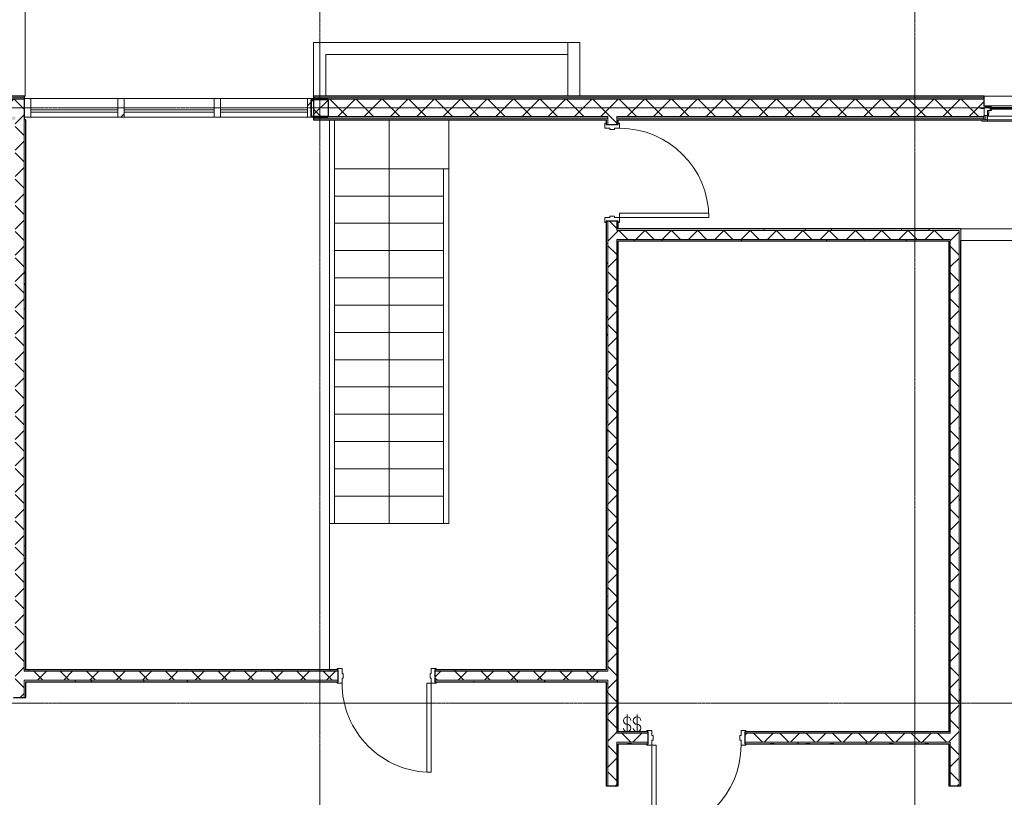
# Model space of a CAD drawing. Units: inches. Extents: x 20 to 8698, y -17719 to 398.
# Drawn here: x 6384 to 6781, y -16611 to -16297 of the extents above; entities that cross this region are included whole.
import ezdxf

# ---------------------------------------------------------------- set-up
doc = ezdxf.new("R2010")
doc.units = ezdxf.units.IN
doc.header["$MEASUREMENT"] = 0
doc.linetypes.add('Grid Line 1_2_', pattern=[0.875, 0.5, -0.125, 0.125, -0.125])
for name, color, linetype, lineweight in [('A-DOOR', 31, 'Continuous', 13), ('A-FLOR', 192, 'Continuous', 13), ('A-GLAZ', 151, 'Continuous', 13), ('A-GLAZ-CURT', 52, 'Continuous', 9), ('A-GLAZ-CWMG', 51, 'Continuous', 9), ('A-WALL', 113, 'Continuous', 13), ('A-WALL-PATT', 111, 'Continuous', 30), ('E-ELEC-FIXT', 91, 'Continuous', 9), ('I-WALL', 2, 'Continuous', 13), ('S-COLS', 52, 'Continuous', 9), ('S-GRID', 1, 'Continuous', 9), ('S-STRS', 31, 'Continuous', 9), ('S-STRS-ANNO', 31, 'Continuous', 9)]:
    doc.layers.add(name, color=color, linetype=linetype, lineweight=lineweight)
pattern_1 = [(0, (542.3185, 0), (19.2, 4.8), [1.584, -12.816, 1.584, -12.816, -76.8]), (0, (542.3185, 0), (19.2, 4.8), [-28.8, 1.584, -27.216, 1.584, -12.816, -33.6]), (0, (542.3185, 0), (19.2, 4.8), [-72, 1.584, -8.016, 1.584, -22.416]), (120, (549.5185, 2.4), (-13.756922, 14.2276878), [1.584, -12.816, 1.584, -12.816, -76.8]), (120, (549.5185, 2.4), (-13.756922, 14.2276878), [-28.8, 1.584, -27.216, 1.584, -12.816, -33.6]), (120, (549.5185, 2.4), (-13.756922, 14.2276878), [-72, 1.584, -8.016, 1.584, -22.416]), (240, (551.9185, 12), (-5.443078, -19.0276878), [1.584, -12.816, 1.584, -12.816, -76.8]), (240, (551.9185, 12), (-5.443078, -19.0276878), [-28.8, 1.584, -27.216, 1.584, -12.816, -33.6]), (240, (551.9185, 12), (-5.443078, -19.0276878), [-72, 1.584, -8.016, 1.584, -22.416])]
pattern_2 = [(45, (542.3185, 0), (-5.303301, 5.303301), []), (135, (542.3185, 0), (-5.303301, -5.303301), [])]

# ---------------------------------------------------------------- blocks, each defined once
blk = doc.blocks.new('HSS-Hollow Structural Section-Column - HSS7X7X1_8-V9-LEVEL 02')
at = {"layer": 'S-COLS'}
h = blk.add_hatch(dxfattribs=at)
h.set_pattern_fill('FP_14', color=256, style=0, pattern_type=2)
h.set_pattern_definition([(45, (-5962.285, 16332.554), (-11.879394, 11.879394), []), (45, (-5962.285, 16350.554), (-11.879394, 11.879394), [])])
h.paths.add_polyline_path([(3.27, -3.5), (3.43, -3.43), (3.5, -3.27), (3.35, -3.35)], flags=0)
h.paths.add_polyline_path([(-3.27, -3.5), (3.27, -3.5), (3.27, -3.38), (-3.27, -3.38)], flags=0)
h.paths.add_polyline_path([(-3.27, -3.5), (-3.35, -3.35), (-3.5, -3.27), (-3.43, -3.43)], flags=0)
h.paths.add_polyline_path([(3.5, 3.27), (3.43, 3.43), (3.27, 3.5), (3.35, 3.35)], flags=0)
h.paths.add_polyline_path([(3.38, -3.27), (3.5, -3.27), (3.5, 3.27), (3.38, 3.27)], flags=0)
h.paths.add_polyline_path([(-3.5, 3.27), (-3.35, 3.35), (-3.27, 3.5), (-3.43, 3.43)], flags=0)
h.paths.add_polyline_path([(-3.38, -3.27), (-3.38, 3.27), (-3.5, 3.27), (-3.5, -3.27)], flags=0)
h.paths.add_polyline_path([(-3.27, 3.38), (3.27, 3.38), (3.27, 3.5), (-3.27, 3.5)], flags=0)
at = {"layer": 'S-COLS', "lineweight": 30}
for p, q in [((-3.5, 3.27), (-3.5, -3.27)), ((-3.38, -3.27), (-3.38, 3.27)), ((3.27, 3.5), (-3.27, 3.5)), ((-3.27, 3.38), (3.27, 3.38)), ((3.38, 3.27), (3.38, -3.27)), ((3.5, -3.27), (3.5, 3.27)), ((3.27, -3.38), (-3.27, -3.38)), ((-3.27, -3.5), (3.27, -3.5))]:
    blk.add_line(p, q, dxfattribs=at)
for centre, radius, start, end in [((-3.27, 3.27), 0.232, 90, 180), ((-3.27, 3.27), 0.116, 90, 180), ((3.27, 3.27), 0.232, 360, 90), ((3.27, 3.27), 0.116, 0, 90), ((-3.27, -3.27), 0.232, 180, 270), ((-3.27, -3.27), 0.116, 180, 270), ((3.27, -3.27), 0.232, 270, 360), ((3.27, -3.27), 0.116, 270, 0)]:
    blk.add_arc(centre, radius, start, end, dxfattribs=at)
blk = doc.blocks.new('Single Flush-Metal - 36_W x 84_H-3360754-LEVEL 02')
at = {"layer": 'A-DOOR'}
for p, q in [((-20, 2.94), (-18, 2.94)), ((-20, 2.44), (-20, 2.94)), ((-19.5, 2.44), (-20, 2.44)), ((-19.5, -2.44), (-19.5, 2.44)), ((-18, 2.94), (-18, 0.94)), ((-18, 0.94), (-17.49, 0.94)), ((-17.49, 0.94), (-17.49, -0.94)), ((17.5, 0.94), (18, 0.94)), ((17.5, -0.94), (17.5, 0.94)), ((18, 2.94), (20, 2.94)), ((18, 0.94), (18, 2.94)), ((19.5, 2.44), (19.5, -2.44)), ((20, 2.44), (19.5, 2.44)), ((20, 2.94), (20, 2.44)), ((-20, -2.44), (-19.5, -2.44)), ((-20, -2.94), (-20, -2.44)), ((-18, -2.94), (-20, -2.94)), ((-18, -0.94), (-18, -2.94)), ((-17.49, -0.94), (-18, -0.94)), ((18, -0.94), (17.5, -0.94)), ((18, -2.94), (18, -0.94)), ((20, -2.94), (18, -2.94)), ((19.5, -2.44), (20, -2.44)), ((20, -2.44), (20, -2.94))]:
    blk.add_line(p, q, dxfattribs=at)
at = {"layer": 'A-DOOR', "lineweight": 9}
for p, q in [((-18, -38.94), (-18, -2.94)), ((-18, -2.94), (-16.25, -2.94)), ((-16.25, -2.94), (-16.25, -38.94)), ((-16.25, -38.94), (-18, -38.94))]:
    blk.add_line(p, q, dxfattribs=at)
blk.add_arc((-18, -2.94), 36, 270, 0, dxfattribs=at)
blk = doc.blocks.new('Window-Casement_Fixed-Andersen-E_Series - Window-Casement_Fixed-Andersen-E_Series-3379598-LEVEL 02')
at = {"layer": 'A-GLAZ', "lineweight": 20}
for p, q in [((24, 0.87), (-24, 0.87)), ((-24, 0.87), (-24, -3.07)), ((-23.41, 0.39), (-23.44, 0.87)), ((-23.41, 0.39), (-23.25, 0.39)), ((-23.25, 0.52), (-21.23, 0.52)), ((-23.25, 0.39), (-23.25, 0.52)), ((-21.59, 0.14), (-21.59, -1.06)), ((-20.97, 0.14), (-21.59, 0.14)), ((-21.23, 0.52), (-21.23, 0.42)), ((-21.23, 0.42), (-20.97, 0.28)), ((-20.97, 0.28), (-20.97, 0.14)), ((21.23, 0.42), (20.97, 0.28)), ((20.97, 0.28), (20.97, 0.14)), ((20.97, 0.14), (21.59, 0.14)), ((21.23, 0.52), (21.23, 0.42)), ((23.25, 0.52), (21.23, 0.52)), ((21.59, 0.14), (21.59, -1.06)), ((23.25, 0.39), (23.25, 0.52)), ((23.41, 0.39), (23.25, 0.39)), ((23.41, 0.39), (23.44, 0.87)), ((24, -3.07), (24, 0.87)), ((-24, -0.19), (-25.5, -0.19)), ((-24, -3.07), (-22.69, -3.07)), ((-21.59, -1.06), (-22.69, -1.06)), ((-22.69, -3.26), (-22.69, -1.06)), ((-22.69, -3.07), (-22.69, -3.26)), ((-22.69, -3.26), (22.69, -3.26)), ((-22.25, -2.25), (-22.25, -3.26)), ((-22.06, -2.25), (-22.25, -2.25)), ((-22.06, -1.06), (-22.06, -2.25)), ((-20.97, -0.48), (-21.59, -0.48)), ((-21.59, -0.98), (-21.06, -0.98)), ((-21.06, -0.98), (-20.97, -0.48)), ((21.06, -0.98), (20.97, -0.48)), ((20.97, -0.48), (21.59, -0.48)), ((21.59, -0.98), (21.06, -0.98)), ((21.59, -1.06), (22.69, -1.06)), ((22.06, -1.06), (22.06, -2.25)), ((22.06, -2.25), (22.25, -2.25)), ((22.25, -2.25), (22.25, -3.26)), ((22.69, -3.26), (22.69, -1.06)), ((22.69, -3.26), (22.69, -3.07)), ((22.69, -3.07), (24, -3.07)), ((24, -0.19), (25.5, -0.19))]:
    blk.add_line(p, q, dxfattribs=at)
at = {"layer": 'A-GLAZ', "lineweight": 9}
for p, q in [((-20.97, 0.02), (-21.59, 0.02)), ((-21.09, -0.36), (-21.09, 0.02)), ((-20.97, 0.14), (20.97, 0.14)), ((-20.97, 0.02), (20.97, 0.02)), ((20.97, 0.02), (21.59, 0.02)), ((21.09, -0.36), (21.09, 0.02)), ((-22.69, -3.06), (-23.31, -3.06)), ((-23.31, -3.06), (-23.31, -4.75)), ((-22.72, -3.06), (-22.72, -4.75)), ((-22.69, -3.26), (-22.69, -3.06)), ((22.69, -3.26), (-22.69, -3.26)), ((-20.97, -0.36), (-21.59, -0.36)), ((-20.97, -0.36), (20.97, -0.36)), ((-20.97, -0.48), (20.97, -0.48)), ((20.97, -0.36), (21.59, -0.36)), ((23.31, -3.06), (22.69, -3.06)), ((22.69, -3.06), (22.69, -3.26)), ((22.72, -3.06), (22.72, -4.75)), ((23.31, -4.75), (23.31, -3.06)), ((24.97, -4.75), (-24.97, -4.75)), ((-24.97, -4.75), (-24.97, -5.38)), ((-24.97, -5.38), (24.97, -5.38)), ((-23.31, -4.75), (23.31, -4.75)), ((-22.72, -4.75), (-22.72, -5.38)), ((22.72, -4.75), (22.72, -5.38)), ((24.97, -5.38), (24.97, -4.75))]:
    blk.add_line(p, q, dxfattribs=at)
blk = doc.blocks.new('System Panel - Glazed-3401957-LEVEL 02')
at = {"layer": 'A-GLAZ-CURT', "lineweight": 13}
for p, q in [((17.55, 1.75), (-17.55, 1.75)), ((-17.55, 1.75), (-17.55, 0.75)), ((-17.55, 0.75), (17.55, 0.75)), ((17.55, 0.75), (17.55, 1.75))]:
    blk.add_line(p, q, dxfattribs=at)
blk = doc.blocks.new('System Panel - Glazed-3401958-LEVEL 02')
at = {"layer": 'A-GLAZ-CURT', "lineweight": 13}
for p, q in [((18.18, 1.75), (-18.18, 1.75)), ((-18.18, 1.75), (-18.18, 0.75)), ((-18.18, 0.75), (18.18, 0.75)), ((18.18, 0.75), (18.18, 1.75))]:
    blk.add_line(p, q, dxfattribs=at)
blk = doc.blocks.new('Rectangular Mullion - 2_5_ x 7_5_ rectangular-3379790-LEVEL 02')
at = {"layer": 'A-GLAZ-CWMG'}
h = blk.add_hatch(dxfattribs=at)
h.set_pattern_fill('FP_36', color=256, style=0, pattern_type=2)
h.set_pattern_definition([(135, (5843.285, 16332.541), (-11.879394, -11.879394), []), (135, (5843.285, 16350.541), (-11.879394, -11.879394), [])])
h.paths.add_polyline_path([(-2.5, -3.75), (-2.5, 3.75), (0, 3.75), (0, -3.75)], flags=0)
at = {"layer": 'A-GLAZ-CWMG', "lineweight": 20}
for p, q in [((-2.5, 3.75), (0, 3.75)), ((-2.5, -3.75), (-2.5, 3.75)), ((0, 3.75), (0, -3.75)), ((0, -3.75), (-2.5, -3.75))]:
    blk.add_line(p, q, dxfattribs=at)
blk = doc.blocks.new('Rectangular Mullion - 2_5_ x 7_5_ rectangular-3379793-LEVEL 02')
at = {"layer": 'A-GLAZ-CWMG'}
h = blk.add_hatch(dxfattribs=at)
h.set_pattern_fill('FP_37', color=256, style=0, pattern_type=2)
h.set_pattern_definition([(45, (-5959.847, 16332.541), (-11.879394, 11.879394), []), (45, (-5959.847, 16350.541), (-11.879394, 11.879394), [])])
h.paths.add_polyline_path([(-0.83, -3.51), (-0.99, -3.44), (-0.99, -3.32), (-0.89, -3.4)], flags=0)
h.paths.add_polyline_path([(-2.5, -3.75), (0, -3.75), (0, -3.51), (-0.83, -3.51), (-0.83, -3.4), (0, -3.36), (0, 3.37), (-0.83, 3.37), (-0.83, 3.49), (0, 3.49), (0, 3.75), (-2.5, 3.75), (-2.5, -3.44)], flags=0)
h.paths.add_polyline_path([(-1.06, -3.28), (-1.06, 3.26), (-0.95, 3.26), (-0.99, -3.28)], flags=0)
h.paths.add_polyline_path([(-1.06, 3.26), (-0.99, 3.42), (-0.83, 3.49), (-0.95, 3.32)], flags=0)
at = {"layer": 'A-GLAZ-CWMG', "lineweight": 20}
for p, q in [((0, 3.75), (-2.5, 3.75)), ((-2.5, 3.75), (-2.5, -3.75)), ((0, 3.49), (0, 3.75)), ((0, -3.4), (0, 3.37)), ((-2.5, -3.75), (0, -3.75)), ((0, -3.75), (0, -3.51))]:
    blk.add_line(p, q, dxfattribs=at)
blk = doc.blocks.new('Rectangular Mullion - 2_5_ x 7_5_ rectangular-3379782-LEVEL 02')
at = {"layer": 'A-GLAZ-CWMG', "lineweight": 20}
for p, q in [((-1.25, 3.75), (1.25, 3.75)), ((-1.25, -3.75), (-1.25, 3.75)), ((1.25, 3.75), (1.25, -3.75)), ((1.25, -3.75), (-1.25, -3.75))]:
    blk.add_line(p, q, dxfattribs=at)
blk = doc.blocks.new('Rectangular Mullion - 2_5_ x 7_5_ rectangular-V35-LEVEL 02')
at = {"layer": 'A-GLAZ-CWMG'}
h = blk.add_hatch(dxfattribs=at)
h.set_pattern_fill('FP_38', color=256, style=0, pattern_type=2)
h.set_pattern_definition([(135, (5882.139, 16332.541), (-11.879394, -11.879394), []), (135, (5882.139, 16350.541), (-11.879394, -11.879394), [])])
h.paths.add_polyline_path([(-1.25, -3.75), (-1.25, 3.75), (1.25, 3.75), (1.25, -3.75)], flags=0)
at = {"layer": 'A-GLAZ-CWMG', "lineweight": 20}
for p, q in [((-1.25, 3.75), (1.25, 3.75)), ((-1.25, -3.75), (-1.25, 3.75)), ((1.25, 3.75), (1.25, -3.75)), ((1.25, -3.75), (-1.25, -3.75))]:
    blk.add_line(p, q, dxfattribs=at)
blk = doc.blocks.new('Rectangular Mullion - 2_5_ x 7_5_ rectangular-3401953-LEVEL 02')
at = {"layer": 'A-GLAZ-CWMG'}
for p, q in [((5922.24, -16328.79), (5957.35, -16328.79)), ((5957.35, -16336.29), (5922.24, -16336.29))]:
    blk.add_line(p, q, dxfattribs=at)
blk = doc.blocks.new('Rectangular Mullion - 2_5_ x 7_5_ rectangular-3401954-LEVEL 02')
at = {"layer": 'A-GLAZ-CWMG'}
for p, q in [((5883.39, -16328.79), (5919.74, -16328.79)), ((5919.74, -16336.29), (5883.39, -16336.29))]:
    blk.add_line(p, q, dxfattribs=at)
blk = doc.blocks.new('Single Flush-Metal - 36_W x 84_H-3360720-LEVEL 02')
at = {"layer": 'A-DOOR', "lineweight": 9}
for p, q in [((-16.25, 38.94), (-18, 38.94)), ((-18, 38.94), (-18, 2.94)), ((-16.25, 2.94), (-16.25, 38.94)), ((-18, 2.94), (-16.25, 2.94))]:
    blk.add_line(p, q, dxfattribs=at)
at = {"layer": 'A-DOOR'}
for p, q in [((-18, 2.94), (-20, 2.94)), ((-20, 2.94), (-20, 2.44)), ((-20, 2.44), (-19.5, 2.44)), ((-19.5, 2.44), (-19.5, -2.44)), ((-18, 0.94), (-18, 2.94)), ((-17.49, 0.94), (-18, 0.94)), ((-17.49, -0.94), (-17.49, 0.94)), ((18, 0.94), (17.5, 0.94)), ((17.5, 0.94), (17.5, -0.94)), ((20, 2.94), (18, 2.94)), ((18, 2.94), (18, 0.94)), ((19.5, -2.44), (19.5, 2.44)), ((19.5, 2.44), (20, 2.44)), ((20, 2.44), (20, 2.94)), ((-19.5, -2.44), (-20, -2.44)), ((-20, -2.44), (-20, -2.94)), ((-20, -2.94), (-18, -2.94)), ((-18, -2.94), (-18, -0.94)), ((-18, -0.94), (-17.49, -0.94)), ((17.5, -0.94), (18, -0.94)), ((18, -0.94), (18, -2.94)), ((18, -2.94), (20, -2.94)), ((20, -2.44), (19.5, -2.44)), ((20, -2.94), (20, -2.44))]:
    blk.add_line(p, q, dxfattribs=at)
at = {"layer": 'A-DOOR', "lineweight": 9}
blk.add_arc((-18, 2.94), 36, 360, 90, dxfattribs=at)
blk = doc.blocks.new('Light_Switch_-_Parametric_14926 - 2 - Double-3797811-LEVEL 02')
at = {"layer": 'E-ELEC-FIXT'}
for p, q in [((2.92, 9.44), (2.92, 2.44)), ((6.92, 9.44), (6.92, 2.44))]:
    blk.add_line(p, q, dxfattribs=at)
for centre, start, end in [((2.92, 6.94), 360, 270), ((6.92, 6.94), 360, 270), ((2.92, 3.94), 180, 90), ((6.92, 3.94), 180, 90)]:
    blk.add_arc(centre, 1.5, start, end, dxfattribs=at)

msp = doc.modelspace()

# ---------------------------------------------------------------- hatches: boundary and pattern name
at = {"layer": 'A-WALL-PATT', "lineweight": 9}
h = msp.add_hatch(dxfattribs=at)
h.set_pattern_fill('FP_33', color=256, style=0, pattern_type=2)
h.set_pattern_definition(pattern_1)
h.paths.add_polyline_path([(7702.59783, -16328.41608), (7707.04064, -16328.41608), (7707.04064, -16327.79108), (7667.60314, -16327.79108), (7667.60314, -16328.41608)], flags=0)
h.paths.add_polyline_path([(7226.35314, -16328.41608), (7244.60314, -16328.41608), (7244.60314, -16327.79108), (7226.35314, -16327.79108)], flags=0)
h.paths.add_polyline_path([(7559.97376, -16328.41608), (7619.60314, -16328.41608), (7619.60314, -16327.79108), (7508.60314, -16327.79108), (7508.60314, -16328.41608), (7512.4324, -16328.41608)], flags=0)
h.paths.add_polyline_path([(7292.60314, -16328.41608), (7362.60314, -16328.41608), (7362.60314, -16327.79108), (7292.60314, -16327.79108)], flags=0)
h.paths.add_polyline_path([(7464.89105, -16328.41608), (7472.60314, -16328.41608), (7472.60314, -16327.79108), (7410.60314, -16327.79108), (7410.60314, -16328.41608), (7417.34969, -16328.41608)], flags=0)
h.paths.add_polyline_path([(6609.14663, -16328.41608), (6772.60314, -16328.41608), (6772.60314, -16327.79108), (6502.16564, -16327.79108), (6502.16564, -16328.41608), (6514.06392, -16328.41608)], flags=0)
h.paths.add_polyline_path([(6385.60314, -16328.41608), (6385.60314, -16327.79108), (6019.85314, -16327.79108), (6019.85314, -16328.41608), (6323.8985, -16328.41608)], flags=0)
h.paths.add_polyline_path([(6890.60314, -16328.41608), (6890.60314, -16327.79108), (6820.60314, -16327.79108), (6820.60314, -16328.41608)], flags=0)
h.paths.add_polyline_path([(7084.5602, -16328.41608), (7126.60314, -16328.41608), (7126.60314, -16327.79108), (7056.60314, -16327.79108), (7056.60314, -16328.41608)], flags=0)
h.paths.add_polyline_path([(7222.86073, -16328.41608), (7222.86073, -16327.79108), (7174.60314, -16327.79108), (7174.60314, -16328.41608), (7179.64291, -16328.41608)], flags=0)
h.paths.add_polyline_path([(6938.60314, -16328.41608), (7008.60314, -16328.41608), (7008.60314, -16327.79108), (6938.60314, -16327.79108)], flags=0)
h = msp.add_hatch(dxfattribs=at)
h.set_pattern_fill('FP_33', color=256, style=0, pattern_type=2)
h.set_pattern_definition(pattern_1)
h.paths.add_polyline_path([(7472.60314, -16329.04108), (7472.60314, -16328.41608), (7410.60314, -16328.41608), (7410.60314, -16329.04108), (7464.89105, -16329.04108)], flags=0)
h.paths.add_polyline_path([(7707.04064, -16329.04108), (7707.04064, -16328.41608), (7667.60314, -16328.41608), (7667.60314, -16329.04108), (7702.59783, -16329.04108)], flags=0)
h.paths.add_polyline_path([(7619.60314, -16329.04108), (7619.60314, -16328.41608), (7508.60314, -16328.41608), (7508.60314, -16329.04108), (7559.97376, -16329.04108)], flags=0)
h.paths.add_polyline_path([(7227.18427, -16329.04108), (7244.60314, -16329.04108), (7244.60314, -16328.41608), (7226.35314, -16328.41608), (7226.35314, -16329.04108)], flags=0)
h.paths.add_polyline_path([(7126.60314, -16329.04108), (7126.60314, -16328.41608), (7056.60314, -16328.41608), (7056.60314, -16329.04108), (7084.5602, -16329.04108)], flags=0)
h.paths.add_polyline_path([(7292.60314, -16329.04108), (7362.60314, -16329.04108), (7362.60314, -16328.41608), (7292.60314, -16328.41608)], flags=0)
h.paths.add_polyline_path([(6820.60314, -16329.04108), (6890.60314, -16329.04108), (6890.60314, -16328.41608), (6820.60314, -16328.41608)], flags=0)
h.paths.add_polyline_path([(6609.14663, -16329.04108), (6772.60314, -16329.04108), (6772.60314, -16328.41608), (6502.16564, -16328.41608), (6502.16564, -16329.04108), (6514.06392, -16329.04108)], flags=0)
h.paths.add_polyline_path([(6938.60314, -16329.04108), (7008.60314, -16329.04108), (7008.60314, -16328.41608), (6938.60314, -16328.41608)], flags=0)
h.paths.add_polyline_path([(6038.65036, -16329.04108), (6385.60314, -16329.04108), (6385.60314, -16328.41608), (6020.47814, -16328.41608), (6020.47814, -16329.04108), (6021.10314, -16329.04108)], flags=0)
h.paths.add_polyline_path([(7174.60314, -16329.04108), (7222.86073, -16329.04108), (7222.86073, -16328.41608), (7174.60314, -16328.41608)], flags=0)
h = msp.add_hatch(dxfattribs=at)
h.set_pattern_fill('FP_3', color=256, style=0, pattern_type=2)
h.set_pattern_definition(pattern_2)
h.paths.add_polyline_path([(7362.60314, -16336.04108), (7362.60314, -16329.04108), (7292.60314, -16329.04108), (7292.60314, -16336.04108), (7322.26698, -16336.04108)], flags=0)
h.paths.add_polyline_path([(7417.34969, -16336.04108), (7461.21914, -16336.00581), (7461.17109, -16335.98591), (7461.17109, -16335.85902), (7461.27169, -16335.93786), (7461.33514, -16336.04108), (7461.33514, -16335.93786), (7467.87114, -16335.93786), (7467.87812, -16336.04108), (7468.03518, -16335.85902), (7468.10314, -16335.82186), (7467.98714, -16336.00581), (7468.03518, -16336.04108), (7472.60314, -16336.04108), (7472.60314, -16329.04108), (7410.60314, -16329.04108), (7410.60314, -16336.04108)], flags=0)
h.paths.add_polyline_path([(7704.60314, -16336.04108), (7704.60314, -16332.41608), (7707.04064, -16332.41608), (7707.04064, -16329.04108), (7667.60314, -16329.04108), (7667.60314, -16336.04108), (7702.59783, -16336.04108)], flags=0)
h.paths.add_polyline_path([(6507.87114, -16329.05386), (6508.03518, -16329.12181), (6508.03518, -16329.2487), (6507.93458, -16329.16986)], flags=0)
h.paths.add_polyline_path([(6772.60314, -16336.04108), (6772.60314, -16329.04108), (6507.87114, -16329.05386), (6507.87114, -16329.16986), (6502.16564, -16329.20383), (6502.16564, -16335.93786), (6507.87114, -16335.93786), (6507.87812, -16336.04108), (6508.03518, -16335.85902), (6508.10314, -16335.82186), (6507.98714, -16336.00581), (6508.03518, -16336.04108), (6704.22935, -16336.04108)], flags=0)
h.paths.add_polyline_path([(7619.60314, -16336.04108), (7619.60314, -16329.04108), (7508.60314, -16329.04108), (7508.60314, -16336.04108), (7559.97376, -16336.04108)], flags=0)
h.paths.add_polyline_path([(7056.60314, -16336.04108), (7126.60314, -16336.04108), (7126.60314, -16329.04108), (7056.60314, -16329.04108), (7056.60314, -16335.60808)], flags=0)
h.paths.add_polyline_path([(7244.60314, -16336.04108), (7244.60314, -16329.04108), (7226.35314, -16329.04108), (7226.35314, -16329.79108), (7222.86073, -16329.79108), (7222.86073, -16329.04108), (7174.60314, -16329.04108), (7174.60314, -16336.04108), (7227.18427, -16336.04108)], flags=0)
h.paths.add_polyline_path([(6981.33514, -16336.04108), (6981.33514, -16335.93786), (6987.87114, -16335.93786), (6987.87812, -16336.04108), (6988.03518, -16335.85902), (6988.10314, -16335.82186), (6987.98714, -16336.00581), (6988.03518, -16336.04108), (7008.60314, -16336.04108), (7008.60314, -16329.04108), (6938.60314, -16329.04108), (6938.60314, -16336.04108), (6981.21914, -16336.00581), (6981.17109, -16335.98591), (6981.17109, -16335.85902), (6981.27169, -16335.93786), (6981.32815, -16336.04108)], flags=0)
h.paths.add_polyline_path([(6890.60314, -16336.04108), (6890.60314, -16329.04108), (6820.60314, -16329.04108), (6820.60314, -16336.04108)], flags=0)
h.paths.add_polyline_path([(6021.10314, -16335.82186), (6021.10314, -16336.04108), (6021.21914, -16336.00581), (6021.17109, -16335.98591)], flags=0)
h.paths.add_polyline_path([(6027.90199, -16336.04108), (6385.60314, -16336.04108), (6385.60314, -16329.04108), (6021.10314, -16329.04108), (6021.10314, -16329.28586), (6021.21914, -16329.28586), (6021.17109, -16335.82186), (6021.17109, -16335.85902), (6021.27169, -16335.93786), (6021.33514, -16336.04108), (6021.33514, -16335.93786), (6027.87114, -16335.93786), (6027.87812, -16336.04108), (6028.03518, -16335.85902), (6028.10314, -16335.82186), (6027.98714, -16336.00581)], flags=0)
h.paths.add_polyline_path([(6981.10314, -16335.82186), (6981.10314, -16329.28586), (6981.21914, -16329.28586), (6981.17109, -16335.82186)], flags=0)
h.paths.add_polyline_path([(6028.10314, -16329.28586), (6027.93458, -16329.16986), (6027.87114, -16329.05386), (6028.03518, -16329.12181)], flags=0)
h.paths.add_polyline_path([(6028.10314, -16335.82186), (6027.98714, -16335.82186), (6028.03518, -16329.28586), (6028.10314, -16329.32842), (6028.10314, -16329.8204)], flags=0)
h.paths.add_polyline_path([(6988.10314, -16329.28586), (6987.93458, -16329.16986), (6987.87114, -16329.05386), (6988.03518, -16329.12181)], flags=0)
h.paths.add_polyline_path([(6987.98714, -16335.82186), (6988.03518, -16329.28586), (6988.10314, -16329.28586), (6988.10314, -16335.82186), (6988.03518, -16335.82186)], flags=0)
h.paths.add_polyline_path([(6508.03518, -16335.82186), (6507.98714, -16335.82186), (6508.03518, -16329.28586), (6508.10314, -16329.28586), (6508.10314, -16335.82186)], flags=0)
h.paths.add_polyline_path([(7461.17109, -16335.82186), (7461.10314, -16335.82186), (7461.10314, -16329.28586), (7461.21914, -16329.28586), (7461.21914, -16335.82186)], flags=0)
h.paths.add_polyline_path([(7468.10314, -16329.28586), (7467.93458, -16329.16986), (7467.87114, -16329.05386), (7468.03518, -16329.12181)], flags=0)
h.paths.add_polyline_path([(7468.03518, -16335.82186), (7467.98714, -16335.82186), (7468.03518, -16329.28586), (7468.10314, -16329.28586), (7468.10314, -16335.82186)], flags=0)
h.paths.add_polyline_path([(6021.33514, -16329.05386), (6027.87114, -16329.05386), (6027.87114, -16329.16986), (6021.33514, -16329.16986), (6021.33514, -16329.06555)], flags=0)
h.paths.add_polyline_path([(6021.10314, -16329.28586), (6021.21914, -16329.10191), (6021.32841, -16329.06616), (6021.17109, -16329.2487)], flags=0)
h.paths.add_polyline_path([(6981.33514, -16329.05386), (6987.87114, -16329.05386), (6987.87114, -16329.16986), (6981.33514, -16329.16986)], flags=0)
h.paths.add_polyline_path([(6981.10314, -16329.28586), (6981.21914, -16329.10191), (6981.33514, -16329.05386), (6981.21914, -16329.22242)], flags=0)
h.paths.add_polyline_path([(7461.33514, -16329.05386), (7467.87114, -16329.05386), (7467.87114, -16329.16986), (7461.33514, -16329.16986)], flags=0)
h.paths.add_polyline_path([(7461.10314, -16329.28586), (7461.21914, -16329.10191), (7461.33514, -16329.05386), (7461.17109, -16329.2487)], flags=0)
h = msp.add_hatch(dxfattribs=at)
h.set_pattern_fill('FP_33', color=256, style=0, pattern_type=2)
h.set_pattern_definition(pattern_1)
h.paths.add_polyline_path([(7244.60314, -16336.66608), (7244.60314, -16336.04108), (7174.60314, -16336.04108), (7174.60314, -16336.66608), (7227.18427, -16336.66608)], flags=0)
h.paths.add_polyline_path([(7362.60314, -16336.66608), (7362.60314, -16336.04108), (7292.60314, -16336.04108), (7292.60314, -16336.66608), (7322.26698, -16336.66608)], flags=0)
h.paths.add_polyline_path([(7704.60314, -16336.66608), (7704.60314, -16336.04108), (7667.60314, -16336.04108), (7667.60314, -16336.66608), (7702.59783, -16336.66608)], flags=0)
h.paths.add_polyline_path([(7559.97376, -16336.66608), (7619.60314, -16336.66608), (7619.60314, -16336.04108), (7517.41564, -16336.04108), (7517.41564, -16336.66608)], flags=0)
h.paths.add_polyline_path([(7512.4324, -16336.66608), (7513.79064, -16336.66608), (7513.79064, -16336.04108), (7508.60314, -16336.04108), (7508.60314, -16336.66608)], flags=0)
h.paths.add_polyline_path([(7417.34969, -16336.66608), (7472.60314, -16336.66608), (7472.60314, -16336.04108), (7410.60314, -16336.04108), (7410.60314, -16336.66608)], flags=0)
h.paths.add_polyline_path([(7126.60314, -16336.66608), (7126.60314, -16336.04108), (7056.60314, -16336.04108), (7056.60314, -16336.66608), (7084.5602, -16336.66608)], flags=0)
h.paths.add_polyline_path([(6987.87114, -16336.66608), (7008.60314, -16336.66608), (7008.60314, -16336.04108), (6938.60314, -16336.05386), (6938.60314, -16336.66608), (6981.33514, -16336.66608)], flags=0)
h.paths.add_polyline_path([(6820.60314, -16336.66608), (6890.60314, -16336.66608), (6890.60314, -16336.04108), (6820.60314, -16336.04108)], flags=0)
h.paths.add_polyline_path([(6609.14663, -16336.66608), (6620.79064, -16336.66608), (6620.79064, -16336.04108), (6502.16564, -16336.05386), (6502.16564, -16336.66608), (6514.06392, -16336.66608)], flags=0)
h.paths.add_polyline_path([(6624.41564, -16336.66608), (6772.60314, -16336.66608), (6772.60314, -16336.04108), (6624.41564, -16336.04108)], flags=0)
h.paths.add_polyline_path([(6083.97814, -16336.66608), (6083.97814, -16336.04108), (6028.10314, -16336.04108), (6028.10314, -16336.66608), (6083.35314, -16336.66608)], flags=0)
h.paths.add_polyline_path([(6212.54064, -16336.66608), (6381.79064, -16336.66608), (6381.79064, -16336.04108), (6212.54064, -16336.04108)], flags=0)
h.paths.add_polyline_path([(6385.41564, -16336.66608), (6385.60314, -16336.66608), (6385.60314, -16336.04108), (6385.41564, -16336.04108)], flags=0)
h.paths.add_polyline_path([(6133.73307, -16336.66608), (6191.63007, -16336.66608), (6191.63007, -16336.04108), (6087.47814, -16336.04108), (6087.47814, -16336.66608), (6088.10314, -16336.66608)], flags=0)
h.paths.add_polyline_path([(6208.91564, -16336.66608), (6208.91564, -16336.04108), (6195.25507, -16336.04108), (6195.25507, -16336.66608)], flags=0)
h = msp.add_hatch(dxfattribs=at)
h.set_pattern_fill('FP_33', color=256, style=0, pattern_type=2)
h.set_pattern_definition(pattern_1)
h.paths.add_polyline_path([(7513.79064, -16337.29108), (7513.79064, -16336.66608), (7508.60314, -16336.66608), (7508.60314, -16337.29108), (7513.16564, -16337.29108)], flags=0)
h.paths.add_polyline_path([(7175.57189, -16337.29108), (7244.60314, -16337.29108), (7244.60314, -16336.66608), (7174.60314, -16336.66608), (7174.60314, -16337.29108)], flags=0)
h.paths.add_polyline_path([(7704.60314, -16337.29108), (7704.60314, -16336.66608), (7667.60314, -16336.66608), (7667.60314, -16337.29108), (7702.59783, -16337.29108)], flags=0)
h.paths.add_polyline_path([(7125.63439, -16337.29108), (7126.60314, -16337.29108), (7126.60314, -16336.66608), (7056.60314, -16336.66608), (7056.60314, -16337.29108), (7084.5602, -16337.29108)], flags=0)
h.paths.add_polyline_path([(7619.60314, -16337.29108), (7619.60314, -16336.66608), (7517.41564, -16336.66608), (7517.41564, -16337.29108), (7618.63439, -16337.29108)], flags=0)
h.paths.add_polyline_path([(7293.57189, -16337.29108), (7362.60314, -16337.29108), (7362.60314, -16336.66608), (7292.60314, -16336.66608), (7292.60314, -16337.29108)], flags=0)
h.paths.add_polyline_path([(7464.89105, -16337.29108), (7472.60314, -16337.29108), (7472.60314, -16336.66608), (7410.60314, -16336.66608), (7410.60314, -16337.29108), (7417.34969, -16337.29108)], flags=0)
h.paths.add_polyline_path([(6228.81578, -16337.29108), (6381.79064, -16337.29108), (6381.79064, -16336.66608), (6212.54064, -16336.66608), (6212.54064, -16337.29108), (6213.16564, -16337.29108)], flags=0)
h.paths.add_polyline_path([(6208.29064, -16337.29108), (6208.91564, -16337.29108), (6208.91564, -16336.66608), (6195.25507, -16336.66608), (6195.25507, -16337.29108), (6195.88007, -16337.29108)], flags=0)
h.paths.add_polyline_path([(6191.00507, -16337.29108), (6191.63007, -16337.29108), (6191.63007, -16336.66608), (6088.10314, -16336.66608), (6088.10314, -16337.29108), (6133.73307, -16337.29108)], flags=0)
h.paths.add_polyline_path([(7007.63439, -16337.29108), (7008.60314, -16337.29108), (7008.60314, -16336.66608), (6938.60314, -16336.66608), (6938.60314, -16337.29108), (6989.47749, -16337.29108)], flags=0)
h.paths.add_polyline_path([(6385.60314, -16337.29108), (6385.60314, -16336.66608), (6385.41564, -16336.66608), (6385.41564, -16337.29108)], flags=0)
h.paths.add_polyline_path([(6083.35314, -16337.29108), (6083.35314, -16336.66608), (6028.72814, -16336.66608), (6028.72814, -16337.29108), (6038.65036, -16337.29108)], flags=0)
h.paths.add_polyline_path([(6502.16564, -16337.29108), (6620.79064, -16337.29108), (6620.79064, -16336.66608), (6502.16564, -16336.66608)], flags=0)
h.paths.add_polyline_path([(6821.57189, -16337.29108), (6890.60314, -16337.29108), (6890.60314, -16336.66608), (6820.60314, -16336.66608), (6820.60314, -16337.29108)], flags=0)
h.paths.add_polyline_path([(6625.04064, -16337.29108), (6772.60314, -16337.29108), (6772.60314, -16336.66608), (6624.41564, -16336.66608), (6624.41564, -16337.29108)], flags=0)
h = msp.add_hatch(dxfattribs=at)
h.set_pattern_fill('FP_3', color=256, style=0, pattern_type=2)
h.set_pattern_definition(pattern_2)
h.paths.add_polyline_path([(6381.79064, -16570.29108), (6385.41564, -16570.29108), (6385.41564, -16336.04108), (6381.79064, -16336.04108), (6381.79064, -16563.36636)], flags=0)
h = msp.add_hatch(dxfattribs=at)
h.set_pattern_fill('FP_33', color=256, style=0, pattern_type=2)
h.set_pattern_definition(pattern_1)
h.paths.add_polyline_path([(6385.41564, -16570.29108), (6386.04064, -16570.29108), (6386.04064, -16563.33511), (6385.41564, -16563.33511)], flags=0)
h.paths.add_polyline_path([(6385.41564, -16559.08511), (6386.04064, -16559.08511), (6386.04064, -16337.29108), (6385.41564, -16337.29108), (6385.41564, -16549.31235)], flags=0)
h = msp.add_hatch(dxfattribs=at)
h.set_pattern_fill('FP_33', color=256, style=0, pattern_type=2)
h.set_pattern_definition(pattern_1)
h.paths.add_polyline_path([(6620.16564, -16605.97858), (6620.79064, -16605.97858), (6620.79064, -16563.33511), (6620.16564, -16563.33511), (6620.16564, -16563.96011)], flags=0)
h.paths.add_polyline_path([(6620.79064, -16559.71011), (6620.79064, -16378.22858), (6620.16564, -16378.22858), (6620.16564, -16559.71011)], flags=0)
h.paths.add_polyline_path([(6620.79064, -16339.22858), (6620.79064, -16337.29108), (6620.16564, -16337.29108), (6620.16564, -16339.22858)], flags=0)
h = msp.add_hatch(dxfattribs=at)
h.set_pattern_fill('FP_3', color=256, style=0, pattern_type=2)
h.set_pattern_definition(pattern_2)
h.paths.add_polyline_path([(6624.41564, -16605.97858), (6624.41564, -16378.22858), (6620.79064, -16378.22858), (6620.79064, -16605.97858)], flags=0)
h.paths.add_polyline_path([(6624.41564, -16339.22858), (6624.41564, -16336.04108), (6620.79064, -16336.04108), (6620.79064, -16339.22858)], flags=0)
h = msp.add_hatch(dxfattribs=at)
h.set_pattern_fill('FP_33', color=256, style=0, pattern_type=2)
h.set_pattern_definition(pattern_1)
h.paths.add_polyline_path([(6624.41564, -16605.97858), (6625.04064, -16605.97858), (6625.04064, -16588.35358), (6624.41564, -16588.35358)], flags=0)
h.paths.add_polyline_path([(6625.04064, -16584.10358), (6625.04064, -16385.54108), (6624.41564, -16385.54108), (6624.41564, -16584.10358)], flags=0)
h.paths.add_polyline_path([(6625.04064, -16381.29108), (6625.04064, -16378.22858), (6624.41564, -16378.22858), (6624.41564, -16381.29108)], flags=0)
h.paths.add_polyline_path([(6624.41564, -16339.22858), (6625.04064, -16339.22858), (6625.04064, -16337.29108), (6624.41564, -16337.29108)], flags=0)
h = msp.add_hatch(dxfattribs=at)
h.set_pattern_fill('FP_33', color=256, style=0, pattern_type=2)
h.set_pattern_definition(pattern_1)
h.paths.add_polyline_path([(6762.54064, -16381.91608), (6763.16564, -16381.91608), (6763.16564, -16381.29108), (6624.41564, -16381.29108), (6624.41564, -16381.91608), (6704.22935, -16381.91608)], flags=0)
h = msp.add_hatch(dxfattribs=at)
h.set_pattern_fill('FP_3', color=256, style=0, pattern_type=2)
h.set_pattern_definition(pattern_2)
h.paths.add_polyline_path([(6762.54064, -16385.54108), (6762.54064, -16381.91608), (6624.41564, -16381.91608), (6624.41564, -16385.54108), (6758.91564, -16385.54108)], flags=0)
h = msp.add_hatch(dxfattribs=at)
h.set_pattern_fill('FP_33', color=256, style=0, pattern_type=2)
h.set_pattern_definition(pattern_1)
h.paths.add_polyline_path([(6763.16564, -16605.97858), (6763.16564, -16381.91608), (6762.54064, -16381.91608), (6762.54064, -16605.97858)], flags=0)
h = msp.add_hatch(dxfattribs=at)
h.set_pattern_fill('FP_33', color=256, style=0, pattern_type=2)
h.set_pattern_definition(pattern_1)
h.paths.add_polyline_path([(6758.29064, -16386.16608), (6758.91564, -16386.16608), (6758.91564, -16385.54108), (6625.04064, -16385.54108), (6625.04064, -16386.16608), (6704.22935, -16386.16608)], flags=0)
h = msp.add_hatch(dxfattribs=at)
h.set_pattern_fill('FP_33', color=256, style=0, pattern_type=2)
h.set_pattern_definition(pattern_1)
h.paths.add_polyline_path([(6758.91564, -16605.97858), (6758.91564, -16588.35358), (6758.29064, -16588.35358), (6758.29064, -16605.97858)], flags=0)
h.paths.add_polyline_path([(6758.91564, -16584.10358), (6758.91564, -16386.16608), (6758.29064, -16386.16608), (6758.29064, -16584.10358)], flags=0)
h = msp.add_hatch(dxfattribs=at)
h.set_pattern_fill('FP_3', color=256, style=0, pattern_type=2)
h.set_pattern_definition(pattern_2)
h.paths.add_polyline_path([(6758.91564, -16605.97858), (6762.54064, -16605.97858), (6762.54064, -16385.54108), (6758.91564, -16385.54108), (6758.91564, -16588.35358)], flags=0)
h = msp.add_hatch(dxfattribs=at)
h.set_pattern_fill('FP_33', color=256, style=0, pattern_type=2)
h.set_pattern_definition(pattern_1)
h.paths.add_polyline_path([(6609.14663, -16559.71011), (6620.16564, -16559.71011), (6620.16564, -16559.08511), (6551.10314, -16559.08511), (6551.10314, -16559.71011)], flags=0)
h.paths.add_polyline_path([(6385.41564, -16559.71011), (6512.10314, -16559.71011), (6512.10314, -16559.08511), (6385.41564, -16559.08511)], flags=0)
h = msp.add_hatch(dxfattribs=at)
h.set_pattern_fill('FP_3', color=256, style=0, pattern_type=2)
h.set_pattern_definition(pattern_2)
h.paths.add_polyline_path([(6385.41564, -16563.33511), (6512.10314, -16563.33511), (6512.10314, -16559.71011), (6385.41564, -16559.71011)], flags=0)
h.paths.add_polyline_path([(6620.79064, -16563.33511), (6620.79064, -16559.71011), (6551.10314, -16559.71011), (6551.10314, -16563.33511), (6620.16564, -16563.33511)], flags=0)
h = msp.add_hatch(dxfattribs=at)
h.set_pattern_fill('FP_33', color=256, style=0, pattern_type=2)
h.set_pattern_definition(pattern_1)
h.paths.add_polyline_path([(6418.98121, -16563.96011), (6512.10314, -16563.96011), (6512.10314, -16563.33511), (6386.04064, -16563.33511), (6386.04064, -16563.96011)], flags=0)
h.paths.add_polyline_path([(6609.14663, -16563.96011), (6620.16564, -16563.96011), (6620.16564, -16563.33511), (6551.10314, -16563.33511), (6551.10314, -16563.96011)], flags=0)
h = msp.add_hatch(dxfattribs=at)
h.set_pattern_fill('FP_33', color=256, style=0, pattern_type=2)
h.set_pattern_definition(pattern_1)
h.paths.add_polyline_path([(6758.29064, -16584.72858), (6758.91564, -16584.72858), (6758.91564, -16584.10358), (6676.04064, -16584.10358), (6676.04064, -16584.72858), (6704.22935, -16584.72858)], flags=0)
h.paths.add_polyline_path([(6625.04064, -16584.72858), (6637.04064, -16584.72858), (6637.04064, -16584.10358), (6624.41564, -16584.10358), (6624.41564, -16584.72858)], flags=0)
h = msp.add_hatch(dxfattribs=at)
h.set_pattern_fill('FP_3', color=256, style=0, pattern_type=2)
h.set_pattern_definition(pattern_2)
h.paths.add_polyline_path([(6758.91564, -16588.35358), (6758.91564, -16584.72858), (6676.04064, -16584.72858), (6676.04064, -16588.35358), (6758.29064, -16588.35358)], flags=0)
h.paths.add_polyline_path([(6625.04064, -16588.35358), (6637.04064, -16588.35358), (6637.04064, -16584.72858), (6624.41564, -16584.72858), (6624.41564, -16588.35358)], flags=0)
h = msp.add_hatch(dxfattribs=at)
h.set_pattern_fill('FP_33', color=256, style=0, pattern_type=2)
h.set_pattern_definition(pattern_1)
h.paths.add_polyline_path([(6704.22935, -16588.97858), (6758.29064, -16588.97858), (6758.29064, -16588.35358), (6676.04064, -16588.35358), (6676.04064, -16588.97858)], flags=0)
h.paths.add_polyline_path([(6625.04064, -16588.97858), (6637.04064, -16588.97858), (6637.04064, -16588.35358), (6625.04064, -16588.35358)], flags=0)

# ---------------------------------------------------------------- linework, layer by layer
at = {"layer": 'A-FLOR'}
for p, q in [((6556.69314, -16337.29108), (6556.69314, -16500.05632)), ((6556.69314, -16500.05632), (6508.51314, -16500.05632)), ((6508.51314, -16500.05632), (6508.51314, -16559.08511)), ((6508.51314, -16563.99136), (6386.03755, -16563.99136))]:
    msp.add_line(p, q, dxfattribs=at)
at = {"layer": 'A-WALL'}
for p, q in [((6020.47814, -16328.41608), (6385.60314, -16328.41608)), ((6021.10314, -16329.04108), (6385.60314, -16329.04108)), ((6502.16564, -16328.41608), (6772.60314, -16328.41608)), ((6502.16564, -16329.04108), (6772.60314, -16329.04108)), ((6385.41564, -16336.04108), (6385.60314, -16336.04108)), ((6385.41564, -16336.04108), (6385.41564, -16559.71011)), ((6385.41564, -16336.66608), (6385.60314, -16336.66608)), ((6502.16564, -16336.66608), (6620.79064, -16336.66608)), ((6507.90199, -16336.04108), (6620.79064, -16336.04108)), ((6620.79064, -16336.04108), (6620.79064, -16339.22858)), ((6624.41564, -16336.04108), (6772.60314, -16336.04108)), ((6624.41564, -16336.04108), (6624.41564, -16339.22858)), ((6624.41564, -16336.66608), (6772.60314, -16336.66608)), ((6620.79064, -16378.22858), (6620.79064, -16559.71011)), ((6624.41564, -16378.22858), (6624.41564, -16381.91608)), ((6624.41564, -16381.29108), (6625.04064, -16381.29108)), ((6762.54064, -16381.91608), (6624.41564, -16381.91608)), ((6762.54064, -16605.97858), (6762.54064, -16381.91608)), ((6624.41564, -16385.54108), (6624.41564, -16584.72858)), ((6758.91564, -16385.54108), (6624.41564, -16385.54108)), ((6758.91564, -16385.54108), (6758.91564, -16584.72858)), ((6385.41564, -16559.08511), (6386.04064, -16559.08511)), ((6512.10314, -16559.71011), (6385.41564, -16559.71011)), ((6620.79064, -16559.71011), (6551.10314, -16559.71011)), ((6385.41564, -16563.33511), (6385.41564, -16570.29108)), ((6512.10314, -16563.33511), (6385.41564, -16563.33511)), ((6620.79064, -16563.33511), (6551.10314, -16563.33511)), ((6620.79064, -16563.33511), (6620.79064, -16605.97858)), ((6624.41564, -16584.10358), (6625.04064, -16584.10358)), ((6624.41564, -16584.72858), (6637.04064, -16584.72858)), ((6676.04064, -16584.72858), (6758.91564, -16584.72858)), ((6758.91564, -16584.10358), (6758.29064, -16584.10358)), ((6624.41564, -16588.35358), (6624.41564, -16605.97858)), ((6624.41564, -16588.35358), (6637.04064, -16588.35358)), ((6676.04064, -16588.35358), (6758.91564, -16588.35358)), ((6758.91564, -16605.97858), (6758.91564, -16588.35358))]:
    msp.add_line(p, q, dxfattribs=at)
at = {"layer": 'I-WALL'}
for p, q in [((6385.85314, -16127.79108), (6385.85314, -16327.79108)), ((6502.16564, -16306.10358), (6609.54064, -16306.10358)), ((6502.16564, -16327.79108), (6502.16564, -16306.10358)), ((6604.66564, -16327.79108), (6604.66564, -16306.10358)), ((6609.54064, -16306.10358), (6609.54064, -16327.79108)), ((6604.66564, -16310.97858), (6507.04064, -16310.97858)), ((6507.04064, -16310.97858), (6507.04064, -16327.79108)), ((6385.60314, -16327.79108), (6385.85314, -16327.79108)), ((6772.60314, -16327.79108), (6820.60314, -16327.79108)), ((6763.16564, -16381.29108), (6972.60314, -16381.29108)), ((6763.16564, -16381.29108), (6763.16564, -16386.04108)), ((6972.60314, -16386.04108), (6763.16564, -16386.04108))]:
    msp.add_line(p, q, dxfattribs=at)
at = {"layer": 'I-WALL', "lineweight": 30}
for p, q in [((6385.60314, -16327.79108), (6019.85314, -16327.79108)), ((6385.60314, -16337.29108), (6385.60314, -16327.79108)), ((6772.60314, -16327.79108), (6502.16564, -16327.79108)), ((6502.16564, -16327.79108), (6502.16564, -16329.05386)), ((6502.16564, -16329.16986), (6502.16564, -16335.93786)), ((6772.60314, -16331.66608), (6772.60314, -16327.79108)), ((6386.04064, -16337.29108), (6385.60314, -16337.29108)), ((6386.04064, -16559.08511), (6386.04064, -16337.29108)), ((6502.16564, -16336.05386), (6502.16564, -16337.29108)), ((6502.16564, -16337.29108), (6620.16564, -16337.29108)), ((6620.16564, -16337.29108), (6620.16564, -16339.22858)), ((6625.04064, -16337.29108), (6771.63439, -16337.29108)), ((6625.04064, -16339.22858), (6625.04064, -16337.29108)), ((6772.60314, -16337.29108), (6772.60314, -16335.60808)), ((6620.16564, -16339.22858), (6625.04064, -16339.22858)), ((6625.04064, -16378.22858), (6620.16564, -16378.22858)), ((6620.16564, -16378.22858), (6620.16564, -16559.08511)), ((6625.04064, -16381.29108), (6625.04064, -16378.22858)), ((6763.16564, -16381.29108), (6625.04064, -16381.29108)), ((6625.04064, -16584.10358), (6625.04064, -16386.16608)), ((6625.04064, -16386.16608), (6758.29064, -16386.16608)), ((6758.29064, -16386.16608), (6758.29064, -16584.10358)), ((6763.16564, -16605.97858), (6763.16564, -16386.04108)), ((6512.10314, -16559.08511), (6386.04064, -16559.08511)), ((6512.10314, -16563.96011), (6512.10314, -16559.08511)), ((6620.16564, -16559.08511), (6551.10314, -16559.08511)), ((6551.10314, -16559.08511), (6551.10314, -16563.96011)), ((6386.04064, -16570.29108), (6386.04064, -16563.96011)), ((6386.04064, -16563.96011), (6512.10314, -16563.96011)), ((6551.10314, -16563.96011), (6620.16564, -16563.96011)), ((6620.16564, -16563.96011), (6620.16564, -16605.97858)), ((6381.16564, -16570.29108), (6386.04064, -16570.29108)), ((6637.04064, -16584.10358), (6625.04064, -16584.10358)), ((6637.04064, -16588.97858), (6637.04064, -16584.10358)), ((6758.29064, -16584.10358), (6676.04064, -16584.10358)), ((6676.04064, -16584.10358), (6676.04064, -16588.97858)), ((6625.04064, -16605.97858), (6625.04064, -16588.97858)), ((6625.04064, -16588.97858), (6637.04064, -16588.97858)), ((6676.04064, -16588.97858), (6758.29064, -16588.97858)), ((6758.29064, -16588.97858), (6758.29064, -16605.97858)), ((6620.16564, -16605.97858), (6625.04064, -16605.97858)), ((6758.29064, -16605.97858), (6763.16564, -16605.97858))]:
    msp.add_line(p, q, dxfattribs=at)
at = {"layer": 'S-GRID', "linetype": 'Grid Line 1_2_'}
for p, q in [((6504.60314, -17619.54094), (6504.60314, -14515.96777)), ((6744.60314, -17619.54094), (6744.60314, -14515.96777)), ((8649.90786, -16332.55386), (4247.59749, -16332.55386)), ((8649.90786, -16572.54108), (4247.59749, -16572.54108))]:
    msp.add_line(p, q, dxfattribs=at)
at = {"layer": 'S-STRS'}
for p, q in [((6508.51314, -16337.29108), (6508.51314, -16346.26792)), ((6510.60314, -16337.29108), (6510.60314, -16346.26792)), ((6508.51314, -16346.26792), (6508.51314, -16500.05632)), ((6510.60314, -16346.26792), (6510.60314, -16357.05632)), ((6510.60314, -16357.05632), (6510.60314, -16368.05632)), ((6554.60314, -16357.05632), (6510.60314, -16357.05632)), ((6556.69314, -16357.05632), (6554.60314, -16357.05632)), ((6554.60314, -16357.05632), (6554.60314, -16368.05632)), ((6510.60314, -16368.05632), (6510.60314, -16379.05632)), ((6554.60314, -16368.05632), (6510.60314, -16368.05632)), ((6554.60314, -16368.05632), (6554.60314, -16379.05632)), ((6510.60314, -16379.05632), (6510.60314, -16390.05632)), ((6554.60314, -16379.05632), (6510.60314, -16379.05632)), ((6554.60314, -16379.05632), (6554.60314, -16390.05632)), ((6510.60314, -16390.05632), (6510.60314, -16401.05632)), ((6554.60314, -16390.05632), (6510.60314, -16390.05632)), ((6554.60314, -16390.05632), (6554.60314, -16401.05632)), ((6510.60314, -16401.05632), (6510.60314, -16412.05632)), ((6554.60314, -16401.05632), (6510.60314, -16401.05632)), ((6554.60314, -16401.05632), (6554.60314, -16412.05632)), ((6510.60314, -16412.05632), (6510.60314, -16423.05632)), ((6554.60314, -16412.05632), (6510.60314, -16412.05632)), ((6554.60314, -16412.05632), (6554.60314, -16423.05632)), ((6510.60314, -16423.05632), (6510.60314, -16434.05632)), ((6554.60314, -16423.05632), (6510.60314, -16423.05632)), ((6554.60314, -16423.05632), (6554.60314, -16434.05632)), ((6510.60314, -16434.05632), (6510.60314, -16445.05632)), ((6554.60314, -16434.05632), (6510.60314, -16434.05632)), ((6554.60314, -16434.05632), (6554.60314, -16445.05632)), ((6510.60314, -16445.05632), (6510.60314, -16456.05632)), ((6554.60314, -16445.05632), (6510.60314, -16445.05632)), ((6554.60314, -16445.05632), (6554.60314, -16456.05632)), ((6510.60314, -16456.05632), (6510.60314, -16467.05632)), ((6554.60314, -16456.05632), (6510.60314, -16456.05632)), ((6554.60314, -16456.05632), (6554.60314, -16467.05632)), ((6510.60314, -16467.05632), (6510.60314, -16478.05632)), ((6554.60314, -16467.05632), (6510.60314, -16467.05632)), ((6554.60314, -16467.05632), (6554.60314, -16478.05632)), ((6510.60314, -16478.05632), (6510.60314, -16489.05632)), ((6554.60314, -16478.05632), (6510.60314, -16478.05632)), ((6554.60314, -16478.05632), (6554.60314, -16489.05632)), ((6510.60314, -16489.05632), (6510.60314, -16500.05632)), ((6554.60314, -16489.05632), (6510.60314, -16489.05632)), ((6554.60314, -16489.05632), (6554.60314, -16500.05632))]:
    msp.add_line(p, q, dxfattribs=at)
at = {"layer": 'S-STRS-ANNO'}
for p, q in [((6532.60314, -16337.29108), (6532.60314, -16357.05632)), ((6532.60314, -16357.05632), (6532.60314, -16368.05632)), ((6532.60314, -16368.05632), (6532.60314, -16379.05632)), ((6532.60314, -16379.05632), (6532.60314, -16390.05632)), ((6532.60314, -16390.05632), (6532.60314, -16401.05632)), ((6532.60314, -16401.05632), (6532.60314, -16412.05632)), ((6532.60314, -16412.05632), (6532.60314, -16423.05632)), ((6532.60314, -16423.05632), (6532.60314, -16434.05632)), ((6532.60314, -16434.05632), (6532.60314, -16445.05632)), ((6532.60314, -16445.05632), (6532.60314, -16456.05632)), ((6532.60314, -16456.05632), (6532.60314, -16467.05632)), ((6532.60314, -16467.05632), (6532.60314, -16478.05632)), ((6532.60314, -16478.05632), (6532.60314, -16489.05632)), ((6532.60314, -16489.05632), (6532.60314, -16500.05632))]:
    msp.add_line(p, q, dxfattribs=at)

# ---------------------------------------------------------------- block references
at = {"layer": 'A-DOOR'}
for name, p, rotation in [('Single Flush-Metal - 36_W x 84_H-3360754-LEVEL 02', (6622.60314, -16358.72858), 89.99999999999984), ('Single Flush-Metal - 36_W x 84_H-3360720-LEVEL 02', (6531.60314, -16561.52261), 180)]:
    msp.add_blockref(name, p, dxfattribs=dict(at, rotation=rotation))
msp.add_blockref('Single Flush-Metal - 36_W x 84_H-3360754-LEVEL 02', (6656.54064, -16586.54108), dxfattribs=at)
at = {"layer": 'A-GLAZ'}
msp.add_blockref('Window-Casement_Fixed-Andersen-E_Series - Window-Casement_Fixed-Andersen-E_Series-3379598-LEVEL 02', (6796.60314, -16332.54108), dxfattribs=at)
at = {"layer": 'A-GLAZ-CURT', "rotation": 180}
for name, p in [('System Panel - Glazed-3401957-LEVEL 02', (6405.65522, -16332.54108)), ('System Panel - Glazed-3401958-LEVEL 02', (6443.88439, -16332.54108)), ('System Panel - Glazed-3401957-LEVEL 02', (6482.11355, -16332.54108))]:
    msp.add_blockref(name, p, dxfattribs=at)
at = {"layer": 'A-GLAZ-CWMG', "extrusion": (0, 0, -1)}
for name, p in [('Rectangular Mullion - 2_5_ x 7_5_ rectangular-3379790-LEVEL 02', (-6385.60314, -16332.54108)), ('Rectangular Mullion - 2_5_ x 7_5_ rectangular-V35-LEVEL 02', (-6424.4573, -16332.54108)), ('Rectangular Mullion - 2_5_ x 7_5_ rectangular-3379782-LEVEL 02', (-6463.31147, -16332.54108))]:
    msp.add_blockref(name, p, dxfattribs=at)
at = {"layer": 'A-GLAZ-CWMG'}
for name, p in [('Rectangular Mullion - 2_5_ x 7_5_ rectangular-3401953-LEVEL 02', (465.86016, 0)), ('Rectangular Mullion - 2_5_ x 7_5_ rectangular-3401954-LEVEL 02', (542.31849, 0)), ('Rectangular Mullion - 2_5_ x 7_5_ rectangular-3401953-LEVEL 02', (542.31849, 0)), ('Rectangular Mullion - 2_5_ x 7_5_ rectangular-3379793-LEVEL 02', (6502.16564, -16332.54108))]:
    msp.add_blockref(name, p, dxfattribs=at)
at = {"layer": 'E-ELEC-FIXT'}
msp.add_blockref('Light_Switch_-_Parametric_14926 - 2 - Double-3797811-LEVEL 02', (6625.68188, -16586.54108), dxfattribs=at)
at = {"layer": 'S-COLS'}
msp.add_blockref('HSS-Hollow Structural Section-Column - HSS7X7X1_8-V9-LEVEL 02', (6504.60314, -16332.55386), dxfattribs=at)

doc.saveas('drawing.dxf')
